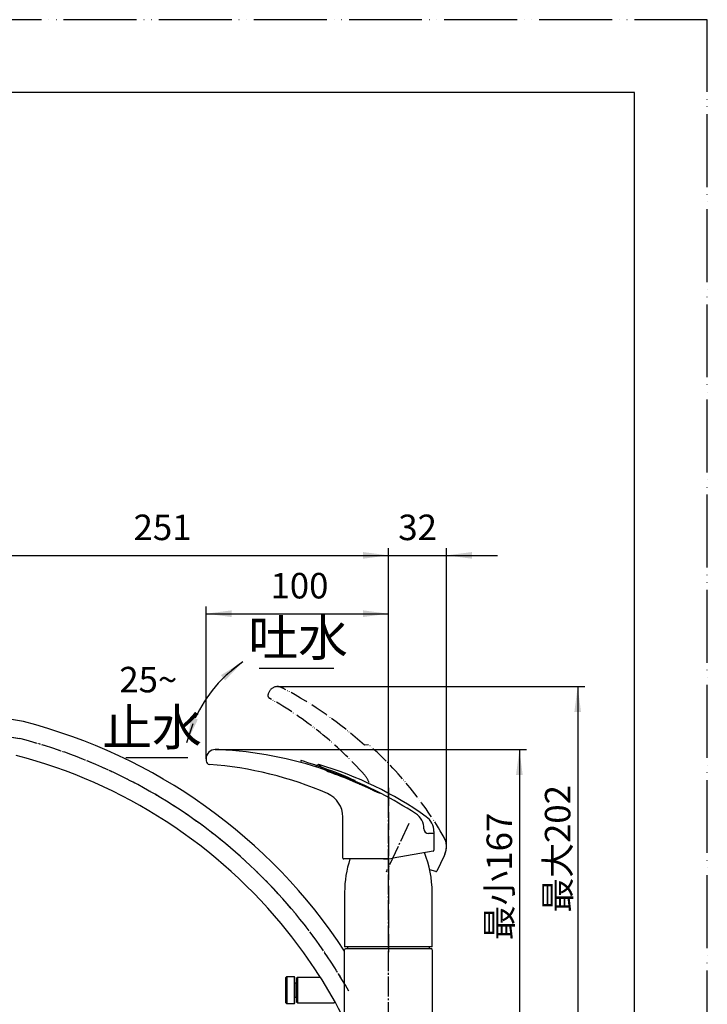
# Model space of a CAD drawing. Units: millimetres. Extents: x 0 to 840, y 0 to 1188.
# Drawn here: x 463 to 840, y 648 to 1188 of the extents above; entities that cross this region are included whole.
import ezdxf

# ---------------------------------------------------------------- set-up
doc = ezdxf.new("R2010")
doc.units = ezdxf.units.MM
doc.linetypes.add('DASH_CENTER', pattern=[14, 11, -1, 1, -1])
doc.linetypes.add('PHANTOM', pattern=[13, 10, -1, 0, -1, 0, -1])
doc.layers.add('1', color=7, linetype='Continuous')
doc.styles.add('CONVERTER_11', font='MS Mincho.ttf', dxfattribs={"width": 0.89})
doc.styles.add('CONVERTER_12', font='txt.shx', dxfattribs={"width": 0.9})
doc.dimstyles.new('ME10_DIM_12', dxfattribs={"dimtxt": 14, "dimasz": 14, "dimexe": 4, "dimexo": 0, "dimgap": 4, "dimtad": 1, "dimdsep": 46, "dimtxsty": 'CONVERTER_12', "dimsah": 1, "dimcen": 0.09, "dimclrd": 2, "dimclre": 2, "dimclrt": 7, "dimadec": 0, "dimazin": 0, "dimtfac": 1, "dimtdec": 4, "dimtix": 1, "dimtmove": 0, "dimatfit": 3, "dimfxl": 1, "dimtolj": 1, "dimtzin": 0, "dimarcsym": 0})
doc.dimstyles.new('ME10_DIM_13', dxfattribs={"dimtxt": 14, "dimasz": 14, "dimexe": 4, "dimexo": 0, "dimgap": 4, "dimtad": 1, "dimdsep": 46, "dimtxsty": 'CONVERTER_12', "dimsah": 1, "dimcen": 0.09, "dimclrd": 2, "dimclre": 2, "dimclrt": 7, "dimadec": 0, "dimazin": 0, "dimtfac": 1, "dimtdec": 4, "dimtix": 1, "dimtmove": 0, "dimatfit": 3, "dimfxl": 1, "dimtolj": 1, "dimtzin": 0, "dimarcsym": 0})
doc.dimstyles.new('ME10_DIM_15', dxfattribs={"dimtxt": 14, "dimasz": 14, "dimexe": 4, "dimexo": 0, "dimgap": 4, "dimtad": 1, "dimdsep": 46, "dimtxsty": 'CONVERTER_11', "dimsah": 1, "dimcen": 0.09, "dimclrd": 2, "dimclre": 2, "dimclrt": 7, "dimadec": 0, "dimazin": 0, "dimtfac": 1, "dimtdec": 4, "dimtix": 1, "dimtmove": 0, "dimatfit": 3, "dimfxl": 1, "dimtolj": 1, "dimtzin": 0, "dimarcsym": 0})
doc.dimstyles.new('ME10_DIM_16', dxfattribs={"dimtxt": 14, "dimasz": 14, "dimexe": 4, "dimexo": 0, "dimgap": 4, "dimtad": 1, "dimdsep": 46, "dimtxsty": 'CONVERTER_11', "dimsah": 1, "dimcen": 0.09, "dimclrd": 2, "dimclre": 2, "dimclrt": 7, "dimadec": 0, "dimazin": 0, "dimtfac": 1, "dimtdec": 4, "dimtix": 1, "dimtmove": 0, "dimatfit": 3, "dimfxl": 1, "dimtolj": 1, "dimtzin": 0, "dimarcsym": 0})
doc.dimstyles.new('ME10_DIM_19', dxfattribs={"dimtxt": 14, "dimasz": 14, "dimexe": 4, "dimexo": 0, "dimgap": 4, "dimtad": 1, "dimdsep": 46, "dimtxsty": 'CONVERTER_12', "dimsah": 1, "dimcen": 0.09, "dimclrd": 2, "dimclre": 2, "dimclrt": 7, "dimadec": 0, "dimazin": 0, "dimtfac": 1, "dimtdec": 4, "dimtix": 1, "dimtmove": 0, "dimatfit": 3, "dimfxl": 1, "dimtolj": 1, "dimtzin": 0, "dimarcsym": 0})
doc.dimstyles.new('ME10_DIM_20', dxfattribs={"dimtxt": 14, "dimasz": 14, "dimexe": 4, "dimexo": 0, "dimgap": 4, "dimtad": 1, "dimdsep": 46, "dimtxsty": 'CONVERTER_12', "dimsah": 1, "dimcen": 0.09, "dimclrd": 2, "dimclre": 2, "dimclrt": 7, "dimadec": 0, "dimazin": 0, "dimtfac": 1, "dimtdec": 4, "dimtix": 1, "dimtmove": 0, "dimatfit": 3, "dimfxl": 1, "dimtolj": 1, "dimtzin": 0, "dimarcsym": 0})
doc.dimstyles.get("Standard").update_dxf_attribs({"dimtxt": 0.18, "dimasz": 0.18, "dimexe": 0.18, "dimexo": 0.0625, "dimgap": 0.09, "dimtad": 0, "dimtih": 1, "dimtoh": 1, "dimdec": 4, "dimzin": 0, "dimdsep": 46, "dimtxsty": 'Standard', "dimcen": 0.09, "dimadec": 0, "dimazin": 0, "dimtfac": 1, "dimtdec": 4, "dimtofl": 0, "dimtmove": 0, "dimatfit": 3, "dimfxl": 1, "dimtolj": 1, "dimtzin": 0, "dimarcsym": 0})

# ---------------------------------------------------------------- blocks, each defined once
blk = doc.blocks.new('開示A4')
at = {"layer": '1', "color": 4, "linetype": 'PHANTOM'}
for p, q in [((210, 297), (0, 297)), ((210, 0), (210, 297))]:
    blk.add_line(p, q, dxfattribs=at)
at = {"layer": '1', "color": 7, "linetype": 'Continuous'}
for p, q in [((200, 287), (105, 287)), ((200, 148.5), (200, 287))]:
    blk.add_line(p, q, dxfattribs=at)
blk = doc.blocks.new('88-546-M21', base_point=(975.24, 3506.83))
at = {"layer": '1', "color": 4, "linetype": 'PHANTOM'}
blk.add_line((664.99, 739.22), (664.99, 676.22), dxfattribs=at)
at = {"layer": '1', "color": 7, "linetype": 'Continuous'}
for p, q in [((640.99, 709.22), (640.99, 679.22)), ((688.99, 679.22), (688.99, 709.22)), ((688.99, 679.22), (640.99, 679.22))]:
    blk.add_line(p, q, dxfattribs=at)
for centre, start, end in [((629.67, 709.22), 0, 21.5588), ((700.32, 709.22), 162.0335, 180)]:
    blk.add_arc(centre, 59.33, start, end, dxfattribs=at)
blk = doc.blocks.new('84-360A-_色_', base_point=(494.99, 617.52))
at = {"layer": '1', "linetype": 'Continuous'}
h = blk.add_hatch(dxfattribs=at)
h.set_pattern_fill('CUSTOM2', color=2, scale=0.5, angle=45, pattern_type=2)
h.set_pattern_definition([(45, (0, 0), (-1.4142136, 1e-16), [])])
edge = h.paths.add_edge_path()
edge.add_line((660.99, 763.4), (658.99, 763.92))
edge.add_arc((560.26, 567.82), 219.55, 63.2742, 70.9288)
edge.add_line((631.99, 775.32), (630.49, 776.31))
edge.add_arc((560.26, 567.82), 220, 62.7487, 71.3819, ccw=False)
at = {"layer": '1', "color": 5, "linetype": 'PHANTOM'}
for p, q in [((654.17, 790.18), (651.87, 789.98)), ((695.93, 730.11), (695.51, 729.21))]:
    blk.add_line(p, q, dxfattribs=at)
at = {"layer": '1', "color": 7, "linetype": 'Continuous'}
for p, q in [((626.75, 779.31), (624.75, 778.15)), ((626.75, 779.31), (629.26, 776.72)), ((631.99, 775.32), (630.49, 776.31)), ((631.99, 775.32), (630.49, 776.31)), ((660.99, 763.4), (658.99, 763.92)), ((660.99, 763.4), (658.99, 763.92)), ((689.99, 741.52), (687.01, 741.52)), ((689.99, 742.52), (689.99, 741.52))]:
    blk.add_line(p, q, dxfattribs=at)
at = {"layer": '1', "color": 4, "linetype": 'PHANTOM'}
blk.add_line((664.99, 766.56), (664.99, 724.52), dxfattribs=at)
at = {"layer": '1', "color": 5, "linetype": 'PHANTOM'}
for centre, radius, start, end in [((521.52, 640.03), 200.36, 29.6998, 48.5423), ((686.87, 734.34), 10, 0, 29.6998), ((686.87, 734.34), 10, 335, 29.6998), ((686.87, 734.34), 10, 335, 29.6998), ((686.87, 734.34), 10, 335, 0)]:
    blk.add_arc(centre, radius, start, end, dxfattribs=at)
at = {"layer": '1', "color": 7, "linetype": 'Continuous'}
for centre, radius, start, end in [((569.99, 587.16), 200.36, 54.6998, 73.5423), ((560.26, 567.82), 220, 71.3819, 71.7204), ((560.26, 567.82), 220, 62.7487, 71.3819), ((560.26, 567.82), 219.55, 63.2742, 70.9288), ((560.26, 567.82), 219.55, 63.2742, 70.9288), ((560.26, 567.82), 220, 57.038, 62.7487), ((674.51, 744.02), 10, 0, 57.038), ((679.99, 742.52), 10, 0, 54.6998), ((687.01, 744.02), 2.5, 180, 270)]:
    blk.add_arc(centre, radius, start, end, dxfattribs=at)
blk = doc.blocks.new('87-163-_色_', base_point=(2499.63, 2377.72))
at = {"layer": '1', "color": 5, "linetype": 'PHANTOM'}
for p, q in [((599.55, 819.19), (599.07, 818.16)), ((689.99, 742.52), (689.99, 741.52)), ((695.51, 729.21), (691.63, 720.89)), ((691.05, 720.62), (687.7, 721.52))]:
    blk.add_line(p, q, dxfattribs=at)
at = {"layer": '1', "color": 7, "linetype": 'Continuous'}
for p, q in [((564.99, 782.52), (564.99, 781.38)), ((631.99, 775.32), (630.49, 776.31)), ((660.99, 763.4), (658.99, 763.92)), ((639.99, 728.02), (639.99, 750.52)), ((689.99, 741.52), (687.01, 741.52)), ((689.99, 741.52), (689.99, 732.34)), ((689.58, 731.85), (667.58, 727.97)), ((662.37, 727.52), (640.49, 727.52)), ((664.99, 727.52), (662.37, 727.52))]:
    blk.add_line(p, q, dxfattribs=at)
at = {"layer": '1', "color": 4, "linetype": 'PHANTOM'}
blk.add_line((664.99, 766.56), (664.99, 724.52), dxfattribs=at)
at = {"layer": '1', "color": 5, "linetype": 'PHANTOM'}
for centre, radius, start, end in [((604.08, 817.08), 5, 90, 155), ((604.08, 817.08), 5, 65, 90), ((521.52, 640.03), 200.36, 64.4281, 65), ((600.88, 817.32), 2, 155, 240.6884), ((504.52, 626.61), 220, 47.9518, 61.9419), ((501.99, 641.18), 200, 41.4935, 60.6884), ((641.31, 764.41), 14, 20.2784, 41.4935), ((691.18, 721.11), 0.5, 255, 335)]:
    blk.add_arc(centre, radius, start, end, dxfattribs=at)
at = {"layer": '1', "color": 7, "linetype": 'Continuous'}
for centre, radius, start, end in [((569.99, 782.52), 5, 90, 180), ((569.99, 587.16), 200.36, 89.4281, 90), ((560.26, 567.82), 220, 71.3819, 86.9419), ((566.99, 781.38), 2, 180, 265.6884), ((551.81, 579.95), 200, 66.4935, 85.6884), ((560.26, 567.82), 219.55, 63.2742, 70.9288), ((625.99, 750.52), 14, 0, 66.4935), ((560.26, 567.82), 220, 57.038, 62.7487), ((674.51, 744.02), 10, 0, 57.038), ((687.01, 744.02), 2.5, 180, 270), ((689.49, 732.34), 0.5, 280, 0), ((640.49, 728.02), 0.5, 180, 270), ((662.37, 757.52), 30, 270, 280)]:
    blk.add_arc(centre, radius, start, end, dxfattribs=at)
at = {"layer": '1'}
blk.add_blockref('84-360A-_色_', (494.99, 617.52), dxfattribs=at)
blk = doc.blocks.new('61-81__23', base_point=(689.93, 925.15))
at = {"layer": '1', "color": 7, "linetype": 'Continuous'}
for p, q in [((464.69, 802.85), (412.76, 812.01)), ((640.99, 676.97), (640.99, 677.62)), ((640.99, 639.12), (640.99, 676.97)), ((688.99, 678.12), (641.49, 678.12)), ((642.69, 678.12), (642.69, 679.12)), ((687.29, 679.12), (687.29, 678.12)), ((688.99, 677.62), (688.99, 635.12))]:
    blk.add_line(p, q, dxfattribs=at)
at = {"layer": '1', "color": 4, "linetype": 'PHANTOM'}
blk.add_line((399.71, 804.67), (462.68, 793.56), dxfattribs=at)
at = {"layer": '1', "color": 7, "linetype": 'Continuous'}
for centre, radius, start, end in [((390.27, 512.23), 300, 33.3072, 75.6366), ((390.27, 512.23), 281, 38.6142, 75.4915), ((390.27, 512.23), 281, 26.843, 38.6142), ((641.49, 677.62), 0.5, 90, 180), ((688.49, 677.62), 0.5, 0, 90)]:
    blk.add_arc(centre, radius, start, end, dxfattribs=at)
at = {"layer": '1', "color": 4, "linetype": 'PHANTOM'}
blk.add_arc((390.27, 512.23), 290.5, 29.4478, 75.5664, dxfattribs=at)
blk = doc.blocks.new('84-126-R', base_point=(447.65, 827.93))
at = {"layer": '1', "color": 7, "linetype": 'Continuous'}
for p, q in [((616.95, 781.36), (617.07, 780.91)), ((646.72, 770.4), (646.69, 770.53))]:
    blk.add_line(p, q, dxfattribs=at)
for centre, radius, start, end in [((617.05, 781.38), 0.1, 73.4, 195), ((545.65, 541.9), 250, 66.1761, 73.4), ((646.59, 770.5), 0.1, 15, 66.1761)]:
    blk.add_arc(centre, radius, start, end, dxfattribs=at)
blk = doc.blocks.new('31-28', base_point=(2224.49, -374.08))
at = {"layer": '1', "color": 7, "linetype": 'Continuous'}
for p, q in [((609.2, 663.02), (608.7, 662.52)), ((608.7, 655.52), (608.7, 662.52)), ((609.2, 663.02), (609.2, 648.02)), ((609.2, 663.02), (613.2, 663.02)), ((613.2, 663.02), (613.2, 648.02)), ((613.7, 662.52), (613.2, 663.02)), ((613.7, 659.52), (613.7, 662.52)), ((613.7, 659.52), (613.7, 651.52)), ((613.7, 659.52), (614.66, 659.52)), ((608.7, 648.52), (608.7, 655.52)), ((608.7, 648.52), (609.2, 648.02)), ((613.2, 648.02), (613.7, 648.52)), ((614.66, 651.52), (613.7, 651.52)), ((613.7, 648.52), (613.7, 651.52)), ((613.2, 648.02), (609.2, 648.02))]:
    blk.add_line(p, q, dxfattribs=at)
for radius in [7, 2.5]:
    blk.add_circle((324.99, 655.52), radius, dxfattribs=at)
blk = doc.blocks.new('35-151K', base_point=(1687.67, -536.51))
at = {"color": 7, "linetype": 'Continuous'}
blk.add_line((635.99, 648.52), (634.99, 648.52), dxfattribs=at)
at = {"layer": '1', "color": 7, "linetype": 'Continuous'}
for p, q in [((615.16, 662.52), (614.66, 662.02)), ((614.66, 662.02), (614.66, 655.52)), ((615.16, 662.52), (615.16, 648.52)), ((624.67, 662.52), (615.16, 662.52)), ((627.73, 662.52), (624.67, 662.52)), ((614.66, 655.52), (614.66, 649.02)), ((615.16, 648.52), (614.66, 649.02)), ((615.16, 648.52), (634.99, 648.52))]:
    blk.add_line(p, q, dxfattribs=at)
blk = doc.blocks.new('*D49')
at = {"layer": '1', "color": 2, "linetype": 'Continuous'}
for p, q in [((414.72, 777.09), (414.72, 898.08)), ((664.99, 769.13), (664.99, 898.08)), ((414.72, 894.08), (664.99, 894.08))]:
    blk.add_line(p, q, dxfattribs=at)
at = {"layer": '1', "color": 2}
for points in [[(428.72, 895.92), (428.72, 892.24), (414.72, 894.08)], [(650.99, 892.24), (650.99, 895.92), (664.99, 894.08)]]:
    blk.add_solid(points, dxfattribs=at)
at = {"layer": '1', "color": 7, "insert": (525.16, 898.08), "char_height": 14, "attachment_point": 7, "rotation": 0.0001, "line_spacing_factor": 0.60024, "style": 'CONVERTER_12'}
blk.add_mtext('251', dxfattribs=at)
blk = doc.blocks.new('*D50')
at = {"layer": '1', "color": 2, "linetype": 'Continuous'}
for p, q in [((414.72, 777.09), (445.11, 777.09)), ((441.11, 777.09), (441.11, 620.52)), ((640.99, 620.52), (437.11, 620.52))]:
    blk.add_line(p, q, dxfattribs=at)
at = {"layer": '1', "color": 2}
for points in [[(442.95, 763.09), (439.27, 763.09), (441.11, 777.09)], [(439.27, 634.52), (442.95, 634.52), (441.11, 620.52)]]:
    blk.add_solid(points, dxfattribs=at)
at = {"layer": '1', "color": 7, "insert": (437.11, 672.29), "char_height": 14, "attachment_point": 7, "rotation": 90, "line_spacing_factor": 0.60024, "style": 'CONVERTER_12'}
blk.add_mtext('157', dxfattribs=at)
blk = doc.blocks.new('*D52')
at = {"layer": '1', "color": 2, "linetype": 'Continuous'}
for p, q in [((604.08, 822.08), (772.87, 822.08)), ((768.87, 822.08), (768.87, 620.52)), ((688.99, 620.52), (772.87, 620.52))]:
    blk.add_line(p, q, dxfattribs=at)
at = {"layer": '1', "color": 2}
for points in [[(770.71, 808.08), (767.03, 808.08), (768.87, 822.08)], [(767.03, 634.52), (770.71, 634.52), (768.87, 620.52)]]:
    blk.add_solid(points, dxfattribs=at)
at = {"layer": '1', "color": 7, "insert": (764.87, 698.07), "char_height": 14, "attachment_point": 7, "rotation": 90, "line_spacing_factor": 0.454545, "style": 'CONVERTER_11'}
blk.add_mtext('\\C7;最大\\C7;202', dxfattribs=at)
blk = doc.blocks.new('*D53')
at = {"layer": '1', "color": 2, "linetype": 'Continuous'}
for p, q in [((569.99, 787.52), (740.87, 787.52)), ((736.87, 787.52), (736.87, 620.52)), ((688.99, 620.52), (740.87, 620.52))]:
    blk.add_line(p, q, dxfattribs=at)
at = {"layer": '1', "color": 2}
for points in [[(738.71, 773.52), (735.03, 773.52), (736.87, 787.52)], [(735.03, 634.52), (738.71, 634.52), (736.87, 620.52)]]:
    blk.add_solid(points, dxfattribs=at)
at = {"layer": '1', "color": 7, "insert": (732.87, 682.88), "char_height": 14, "attachment_point": 7, "rotation": 90, "line_spacing_factor": 0.454545, "style": 'CONVERTER_11'}
blk.add_mtext('\\C7;最小\\C7;167', dxfattribs=at)
blk = doc.blocks.new('*D56')
at = {"layer": '1', "color": 2, "linetype": 'Continuous'}
for p, q in [((664.99, 769.13), (664.99, 898.08)), ((696.87, 734.34), (696.87, 898.08)), ((636.99, 894.08), (664.99, 894.08)), ((664.99, 894.08), (696.87, 894.08)), ((696.87, 894.08), (724.87, 894.08))]:
    blk.add_line(p, q, dxfattribs=at)
at = {"layer": '1', "color": 2}
for points in [[(650.99, 892.24), (650.99, 895.92), (664.99, 894.08)], [(710.87, 895.92), (710.87, 892.24), (696.87, 894.08)]]:
    blk.add_solid(points, dxfattribs=at)
at = {"layer": '1', "color": 7, "insert": (670.43, 898.08), "char_height": 14, "attachment_point": 7, "rotation": 0.0001, "line_spacing_factor": 0.60024, "style": 'CONVERTER_12'}
blk.add_mtext('32', dxfattribs=at)
blk = doc.blocks.new('*D57')
at = {"layer": '1', "color": 2, "linetype": 'Continuous'}
for p, q in [((564.99, 782.52), (564.99, 866.08)), ((664.99, 769.13), (664.99, 866.08)), ((564.99, 862.08), (664.99, 862.08))]:
    blk.add_line(p, q, dxfattribs=at)
at = {"layer": '1', "color": 2}
for points in [[(578.99, 863.92), (578.99, 860.24), (564.99, 862.08)], [(650.99, 860.24), (650.99, 863.92), (664.99, 862.08)]]:
    blk.add_solid(points, dxfattribs=at)
at = {"layer": '1', "color": 7, "insert": (600.29, 866.08), "char_height": 14, "attachment_point": 7, "rotation": 0.0001, "line_spacing_factor": 0.60024, "style": 'CONVERTER_12'}
blk.add_mtext('100', dxfattribs=at)

msp = doc.modelspace()

# ---------------------------------------------------------------- linework, layer by layer
at = {"color": 2, "linetype": 'Continuous'}
msp.add_arc((628.054, 772.954), 76, 124.36134, 155.3118, dxfattribs=at)
at = {"color": 2}
for points in [[(575.406, 825.48), (573.095, 828.352), (585.158, 835.692)], [(556.942, 805.243), (560.444, 804.091), (554.318, 791.368)]]:
    msp.add_solid(points, dxfattribs=at)
at = {"layer": '1', "color": 2, "linetype": 'Continuous'}
for p, q in [((594, 832.266), (635, 832.266)), ((521, 783.179), (555, 783.179))]:
    msp.add_line(p, q, dxfattribs=at)
at = {"layer": '1', "color": 2, "linetype": 'DASH_CENTER'}
for p, q in [((399.707, 804.665), (462.68, 793.562)), ((664.992, 624.015), (664.992, 769.129)), ((676.234, 747.023), (663.724, 720.196))]:
    msp.add_line(p, q, dxfattribs=at)
msp.add_arc((390.27, 512.231), 290.5, 29.44779, 75.56642, dxfattribs=at)

# ---------------------------------------------------------------- block references
for name, p in [('61-81__23', (689.934, 925.154)), ('84-126-R', (447.646, 827.926)), ('88-546-M21', (975.241, 3506.832)), ('31-28', (2224.493, -374.076)), ('35-151K', (1687.667, -536.509))]:
    msp.add_blockref(name, p)
at = {"layer": '1', "xscale": 4, "yscale": 4, "zscale": 4}
msp.add_blockref('開示A4', (0, 0), dxfattribs=at)
at = {"layer": '1'}
msp.add_blockref('87-163-_色_', (2499.634, 2377.723), dxfattribs=at)

# ---------------------------------------------------------------- texts
at = {"color": 7, "char_height": 20, "attachment_point": 5, "style": 'CONVERTER_11'}
for s, insert in [('吐水', (615.475, 846.266)), ('止水', (535.336, 797.179))]:
    msp.add_mtext(s, dxfattribs=dict(at, insert=insert))
at = {"layer": '1', "color": 7, "insert": (533.241, 825.914), "char_height": 14, "attachment_point": 5, "line_spacing_factor": 0.720288, "style": 'CONVERTER_12'}
msp.add_mtext('25{\\Fgdt;~}', dxfattribs=at)

# ---------------------------------------------------------------- dimensions: what is measured, and where the dimension line sits
at = {"layer": '1'}
for base, p1, p2, text, dimstyle, picture, middle in [((414.725, 894.08), (664.992, 769.129), (414.725, 777.089), '251', 'ME10_DIM_12', '*D49', (539.858, 905.08)), ((664.992, 894.08), (696.87, 734.34), (664.992, 769.129), '32', 'ME10_DIM_19', '*D56', (680.931, 905.08))]:
    dim = msp.add_linear_dim(base=base, p1=p1, p2=p2, text=text, dimstyle=dimstyle, dxfattribs=at)
    dim.commit()
    dim.dimension.update_dxf_attribs({"geometry": picture, "text_midpoint": middle, "text_rotation": 0.00014})
dim = msp.add_linear_dim(base=(564.992, 862.08), p1=(664.992, 769.129), p2=(564.992, 782.515), dimstyle='ME10_DIM_20', dxfattribs=at)
dim.commit()
dim.dimension.update_dxf_attribs({"geometry": '*D57', "text_midpoint": (614.992, 873.08), "text_rotation": 0.00014})
dim = msp.add_linear_dim(base=(768.87, 822.08), p1=(688.992, 620.515), p2=(604.081, 822.08), angle=90, text='最大202', dimstyle='ME10_DIM_15', override={"dimpost": '最大<>'}, dxfattribs=at)
dim.commit()
dim.dimension.update_dxf_attribs({"geometry": '*D52', "text_midpoint": (757.87, 721.298), "text_rotation": 90})
dim = msp.add_linear_dim(base=(736.87, 787.515), p1=(688.992, 620.515), p2=(569.992, 787.515), angle=90, dimstyle='ME10_DIM_16', override={"dimpost": '最小<>'}, dxfattribs=at)
dim.commit()
dim.dimension.update_dxf_attribs({"geometry": '*D53', "text_midpoint": (725.87, 704.015), "text_rotation": 90})
dim = msp.add_linear_dim(base=(441.108, 777.089), p1=(640.992, 620.515), p2=(414.725, 777.089), angle=90, text='157', dimstyle='ME10_DIM_13', dxfattribs=at)
dim.commit()
dim.dimension.update_dxf_attribs({"geometry": '*D50', "text_midpoint": (430.108, 686.989), "text_rotation": 90})

# ---------------------------------------------------------------- leaders
at = {"color": 2, "linetype": 'Continuous', "has_arrowhead": 0}
for points in [[(585.158, 835.692), (575.956, 828.288)], [(554.318, 791.368), (557.786, 801.911)]]:
    msp.add_leader(points, dimstyle='Standard', dxfattribs=at)

doc.saveas('drawing.dxf')
